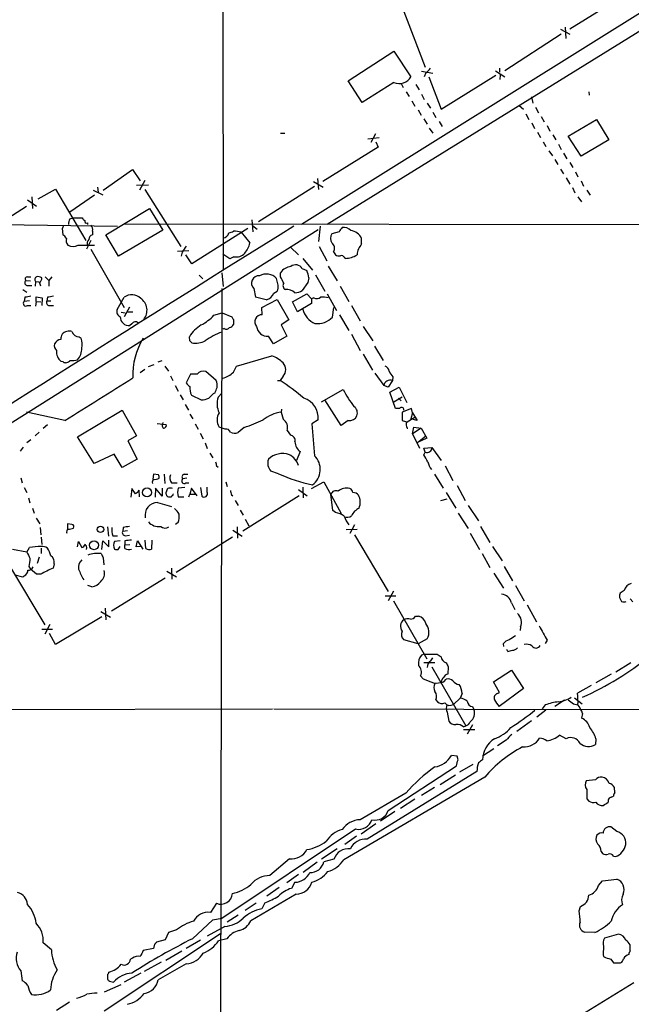
# Model space of a CAD drawing. Extents: x 1 to 1051, y 1 to 908.
# Drawn here: x 666 to 767, y 570 to 732 of the extents above; entities that cross this region are included whole.
import ezdxf

# ---------------------------------------------------------------- set-up
doc = ezdxf.new("R2010")
doc.units = 0
doc.header["$MEASUREMENT"] = 0
doc.layers.add('MAIN', color=5, linetype='CONTINUOUS')

msp = doc.modelspace()

# ---------------------------------------------------------------- linework, layer by layer
at = {"layer": 'MAIN'}
for p, q in [((699.6007, 858.1813), (699.77, 690.7107)), ((859.7053, 786.7227), (716.9573, 698.3307)), ((840.3167, 778.0867), (712.724, 698.3307)), ((766.4027, 736.4307), (757.0047, 730.5887)), ((729.1493, 734.6527), (733.1287, 724.3233)), ((755.4807, 730.5887), (757.0047, 729.742)), ((756.2427, 730.9273), (756.3273, 729.0647)), ((755.5653, 729.742), (746.252, 723.7307)), ((720.4287, 722.0373), (727.964, 726.948)), ((727.964, 726.948), (730.758, 722.7147)), ((732.536, 723.646), (734.3987, 723.3073)), ((744.728, 723.7307), (746.252, 722.7147)), ((745.4053, 724.154), (745.4053, 723.4767)), ((722.7147, 718.4813), (720.4287, 722.0373)), ((733.2133, 723.392), (732.9593, 722.7147)), ((733.7213, 722.7147), (735.7533, 717.3807)), ((735.7533, 717.3807), (744.8127, 722.9687)), ((745.49, 722.2913), (745.5747, 723.0533)), ((727.964, 721.7833), (722.7147, 718.4813)), ((729.1493, 721.614), (729.488, 720.9367)), ((731.6047, 721.4447), (732.1127, 720.598)), ((729.996, 720.2593), (730.504, 719.4973)), ((730.9273, 718.7353), (731.4353, 717.8887)), ((732.536, 719.836), (732.9593, 718.9893)), ((750.6547, 719.4127), (750.9087, 718.3967)), ((760.1373, 720.2593), (760.222, 719.6667)), ((731.9433, 717.296), (732.4513, 716.3647)), ((733.4673, 718.3967), (733.9753, 717.55)), ((748.6227, 717.9733), (749.3847, 717.3807)), ((751.332, 717.7193), (751.84, 716.788)), ((732.8747, 715.772), (733.4673, 714.9253)), ((734.3987, 716.8727), (734.9067, 716.026)), ((749.7233, 716.6187), (750.2313, 715.6873)), ((752.2633, 716.1953), (752.7713, 715.264)), ((756.7507, 712.8933), (761.4073, 715.6873)), ((761.4073, 715.6873), (763.4393, 712.3007)), ((733.806, 714.248), (734.3987, 713.4013)), ((735.4147, 715.3487), (735.9227, 714.502)), ((750.7393, 715.0947), (751.1627, 714.1633)), ((753.2793, 714.6713), (753.7027, 713.74)), ((709.2527, 713.4013), (709.93, 713.4013)), ((723.646, 712.47), (725.5087, 712.724)), ((724.916, 713.3167), (724.154, 711.8773)), ((751.6707, 713.5707), (752.1787, 712.724)), ((754.2107, 713.1473), (754.7187, 712.3007)), ((758.8673, 709.5913), (756.7507, 712.8933)), ((763.4393, 712.3007), (758.8673, 709.5913)), ((725.3393, 711.1153), (716.1953, 705.4427)), ((725.0007, 711.962), (725.3393, 711.1153)), ((752.602, 711.962), (753.0253, 711.2)), ((755.142, 711.6233), (755.5653, 710.692)), ((753.5333, 710.5227), (754.126, 709.676)), ((754.5493, 709.0833), (755.0573, 708.2367)), ((755.9887, 710.0993), (756.4967, 709.168)), ((679.958, 704.0033), (684.784, 707.39)), ((684.784, 707.39), (686.054, 705.5273)), ((755.4807, 707.4747), (755.9887, 706.7127)), ((757.0047, 708.5753), (757.5127, 707.7287)), ((715.3487, 705.9507), (715.518, 704.088)), ((756.412, 706.0353), (757.0047, 705.0193)), ((757.936, 707.0513), (758.3593, 706.2047)), ((669.2053, 702.564), (672.084, 704.1727)), ((672.084, 704.1727), (677.0793, 695.706)), ((679.0267, 704.5113), (679.1113, 703.6647)), ((687.4087, 704.85), (685.4613, 704.7653)), ((686.816, 705.612), (685.9693, 704.0033)), ((686.816, 704.088), (692.7427, 694.69)), ((714.8407, 704.596), (705.612, 698.754)), ((714.6713, 705.4427), (716.28, 704.5113)), ((757.428, 704.4267), (757.8513, 703.58)), ((758.8673, 705.5273), (759.2907, 704.6807)), ((668.1893, 702.9027), (668.274, 700.9553)), ((678.5187, 703.1567), (674.4547, 700.3627)), ((678.2647, 704.0033), (679.8733, 703.2413)), ((758.3593, 702.9027), (758.952, 702.056)), ((759.7987, 704.0033), (760.3913, 703.1567)), ((667.258, 701.294), (658.2833, 695.5367)), ((667.4273, 702.3947), (668.9513, 701.3787)), ((680.3813, 696.6373), (687.578, 700.9553)), ((687.578, 700.9553), (689.7793, 697.3993)), ((674.4547, 699.262), (674.9627, 699.4313)), ((674.9627, 699.4313), (676.4867, 699.4313)), ((663.0247, 698.3307), (682.3287, 698.0767)), ((673.1847, 697.6533), (673.2693, 696.6373)), ((677.3333, 698.5847), (677.3333, 698.3307)), ((683.4293, 698.4153), (859.79, 698.246)), ((703.834, 697.6533), (694.6053, 691.8113)), ((704.5113, 699.0927), (704.6807, 697.1453)), ((704.596, 698.1613), (705.358, 697.5687)), ((715.772, 698.0767), (715.518, 695.5367)), ((585.0467, 615.3573), (715.4333, 697.484)), ((678.18, 697.23), (678.18, 696.6373)), ((682.498, 693.0813), (680.3813, 696.6373)), ((689.7793, 697.3993), (682.498, 693.0813)), ((702.7333, 697.0607), (704.1727, 695.2827)), ((718.9047, 697.1453), (717.7193, 696.8067)), ((722.63, 695.1133), (722.63, 696.0447)), ((675.8093, 694.944), (678.5187, 694.944)), ((677.926, 695.706), (677.164, 694.2667)), ((710.8613, 694.6053), (712.216, 693.3353)), ((715.6027, 694.69), (716.8727, 692.3193)), ((677.926, 694.2667), (683.4293, 684.6147)), ((692.2347, 693.928), (694.0973, 694.0127)), ((692.9967, 693.7587), (692.8273, 693.0813)), ((694.6053, 691.8113), (693.5893, 693.3353)), ((700.8707, 692.658), (699.6853, 693.42)), ((701.548, 692.9967), (700.8707, 692.658)), ((712.8933, 692.7427), (714.502, 690.7953)), ((717.9733, 693.8433), (718.312, 693.3353)), ((719.7513, 692.912), (719.9207, 692.7427)), ((717.1267, 691.4727), (718.566, 689.0173)), ((667.4273, 689.6947), (668.02, 689.6947)), ((670.3907, 689.6947), (670.9833, 689.102)), ((671.4913, 689.6947), (670.9833, 689.102)), ((695.7907, 689.9487), (696.3833, 689.356)), ((699.516, 690.372), (699.77, 688.086)), ((708.8293, 688.34), (708.5753, 689.4407)), ((709.2527, 689.6947), (709.2527, 690.372)), ((712.8087, 691.0493), (713.5707, 690.7107)), ((713.9093, 689.5253), (713.74, 688.7633)), ((715.01, 690.0333), (716.534, 687.324)), ((667.1733, 689.102), (667.9353, 689.0173)), ((667.512, 688.2553), (668.1893, 688.2553)), ((668.782, 688.9327), (668.6973, 688.1707)), ((668.782, 688.9327), (669.3747, 688.848)), ((670.9833, 689.102), (670.9833, 688.1707)), ((713.74, 688.7633), (712.8087, 687.4087)), ((719.074, 688.1707), (720.5133, 685.6307)), ((666.6653, 687.578), (667.3427, 687.1547)), ((667.004, 686.308), (666.9193, 685.6307)), ((668.8667, 685.6307), (668.8667, 686.3927)), ((668.8667, 686.3927), (669.8827, 686.2233)), ((669.8827, 686.2233), (669.798, 684.9533)), ((670.7293, 686.308), (670.6447, 685.7153)), ((682.244, 684.276), (683.4293, 686.308)), ((699.516, 687.7473), (699.262, 519.43)), ((704.85, 687.7473), (705.104, 686.308)), ((708.152, 686.9853), (708.66, 687.324)), ((711.2, 685.546), (713.5707, 686.9007)), ((713.5707, 686.9007), (714.3327, 686.054)), ((714.756, 686.2233), (714.3327, 686.054)), ((716.9573, 686.9007), (718.4813, 684.1067)), ((667.766, 685.7153), (666.9193, 685.6307)), ((667.4273, 684.9533), (668.02, 684.9533)), ((668.8667, 685.6307), (668.782, 684.8687)), ((668.8667, 685.6307), (669.6287, 685.546)), ((670.6447, 685.7153), (671.322, 685.7153)), ((671.068, 684.9533), (671.7453, 684.9533)), ((684.276, 684.6993), (683.4293, 683.0907)), ((706.12, 684.6147), (708.66, 685.9693)), ((706.2047, 683.4293), (706.12, 684.6147)), ((708.66, 685.9693), (710.6073, 682.5827)), ((712.0467, 683.9373), (711.2, 685.546)), ((714.3327, 685.292), (712.0467, 683.9373)), ((714.3327, 686.054), (714.3327, 685.292)), ((717.804, 683.006), (718.058, 684.6147)), ((720.9367, 684.9533), (722.376, 682.4133)), ((682.9213, 683.8527), (683.5987, 683.768)), ((684.022, 683.9373), (684.8687, 683.9373)), ((698.246, 683.3447), (699.6007, 683.768)), ((699.6007, 683.768), (701.2093, 683.0907)), ((718.9893, 683.4293), (720.5133, 680.8047)), ((684.6993, 681.9053), (684.3607, 681.6513)), ((701.4633, 682.6673), (701.4633, 681.8207)), ((710.6073, 682.5827), (709.3373, 681.736)), ((709.3373, 681.736), (710.2687, 679.8733)), ((722.884, 681.482), (724.4927, 679.1113)), ((675.9787, 679.7887), (676.3173, 679.5347)), ((694.2667, 679.1113), (694.182, 679.7887)), ((699.9393, 681.1433), (699.6853, 681.0587)), ((708.0673, 678.6033), (707.2207, 679.8733)), ((710.2687, 679.8733), (708.0673, 678.6033)), ((720.9367, 680.212), (722.376, 677.5027)), ((724.7467, 678.2647), (726.186, 675.894)), ((701.9713, 674.9627), (707.8133, 676.656)), ((722.884, 676.91), (724.408, 674.2853)), ((673.354, 675.64), (673.0153, 675.7247)), ((687.4087, 674.878), (688.34, 675.2167)), ((689.0173, 675.64), (689.6947, 675.894)), ((690.118, 674.9627), (690.7107, 674.116)), ((701.4633, 673.9467), (701.9713, 674.9627)), ((686.816, 674.37), (686.054, 673.862)), ((691.0493, 673.354), (691.4727, 672.592)), ((694.3513, 673.608), (693.674, 672.1687)), ((695.452, 673.608), (694.3513, 673.608)), ((698.5847, 672.592), (696.8913, 674.0313)), ((709.676, 673.2693), (709.168, 672.592)), ((724.8313, 673.7773), (726.2707, 671.7453)), ((727.7947, 673.1847), (727.71, 672.592)), ((691.8113, 671.7453), (692.3193, 670.814)), ((708.7447, 672.592), (709.168, 672.592)), ((727.0327, 671.4913), (726.2707, 671.7453)), ((727.71, 672.592), (727.0327, 671.4913)), ((692.658, 670.2213), (693.166, 669.3747)), ((694.5207, 670.1367), (696.1293, 669.3747)), ((698.9233, 669.798), (699.516, 670.4753)), ((716.026, 669.036), (719.582, 671.068)), ((727.2867, 670.6447), (728.8107, 671.4913)), ((728.218, 667.9353), (727.2867, 670.6447)), ((728.8107, 671.4913), (730.0807, 668.9513)), ((693.5047, 668.6127), (694.0127, 667.6813)), ((719.2433, 665.1413), (716.534, 669.3747)), ((727.964, 669.036), (729.3187, 669.8827)), ((728.726, 669.6287), (729.1493, 669.2053)), ((673.608, 665.988), (667.258, 667.3427)), ((675.7247, 663.2787), (683.0907, 667.6813)), ((683.0907, 667.6813), (685.4613, 663.448)), ((694.2667, 667.004), (694.7747, 666.242)), ((709.422, 667.8507), (709.3373, 667.3427)), ((709.3373, 667.3427), (709.676, 666.1573)), ((728.8953, 667.9353), (728.218, 667.9353)), ((730.8427, 667.9353), (729.3187, 667.3427)), ((729.3187, 667.3427), (729.3187, 665.988)), ((731.012, 667.258), (730.758, 666.242)), ((731.012, 667.258), (730.8427, 667.9353)), ((731.012, 667.258), (731.774, 665.988)), ((670.7293, 665.226), (670.052, 664.6333)), ((688.848, 665.48), (690.372, 665.3107)), ((689.7793, 665.3953), (689.864, 665.6493)), ((695.1133, 665.3953), (695.6213, 664.5487)), ((715.4333, 666.0727), (714.4173, 665.3953)), ((720.4287, 665.988), (719.2433, 665.1413)), ((730.1653, 665.734), (731.4353, 666.496)), ((731.774, 665.988), (730.758, 666.242)), ((669.3747, 664.0407), (668.6973, 663.448)), ((685.4613, 663.448), (684.022, 662.6013)), ((695.96, 663.8713), (696.468, 662.94)), ((699.6007, 664.718), (699.0927, 664.8873)), ((700.1087, 664.5487), (699.6007, 664.718)), ((703.2413, 664.8027), (702.2253, 663.956)), ((710.3533, 664.2947), (710.8613, 663.5327)), ((730.1653, 664.718), (730.25, 664.718)), ((731.012, 663.7867), (731.266, 664.8873)), ((732.4513, 664.718), (731.012, 663.7867)), ((731.012, 663.7867), (732.1973, 661.416)), ((731.266, 664.8873), (732.4513, 664.718)), ((731.8587, 662.3473), (733.2133, 663.448)), ((732.4513, 664.718), (733.3827, 663.0247)), ((668.02, 662.7707), (667.3427, 662.2627)), ((678.434, 658.876), (675.7247, 663.2787)), ((684.022, 662.6013), (685.546, 659.5533)), ((696.8067, 662.2627), (697.1453, 661.3313)), ((733.3827, 663.0247), (731.8587, 662.3473)), ((666.75, 661.5853), (666.242, 660.908)), ((681.736, 660.4), (678.434, 658.876)), ((683.0907, 658.1987), (681.736, 660.4)), ((697.5687, 660.5693), (698.0767, 659.8073)), ((712.47, 660.8233), (711.8773, 659.384)), ((732.8747, 661.416), (734.2293, 661.5007)), ((733.1287, 660.7387), (732.8747, 661.416)), ((732.8747, 660.3153), (733.1287, 660.7387)), ((734.2293, 661.5007), (735.7533, 659.384)), ((685.546, 659.5533), (683.0907, 658.1987)), ((688.2553, 657.098), (688.1707, 656.2513)), ((689.102, 657.0133), (688.2553, 657.098)), ((690.0333, 657.098), (690.118, 655.574)), ((693.3353, 657.098), (693.928, 657.098)), ((698.6693, 658.4527), (698.9233, 658.2833)), ((708.914, 657.1827), (707.644, 657.606)), ((734.6527, 657.098), (736.092, 654.812)), ((736.4307, 658.4527), (737.7007, 656.082)), ((666.3267, 656.5053), (666.5807, 655.6587)), ((691.2187, 655.6587), (692.15, 655.6587)), ((693.7587, 656.4207), (693.0813, 656.336)), ((693.5893, 655.6587), (694.0973, 655.6587)), ((700.1933, 655.828), (700.4473, 655.066)), ((714.3327, 654.7273), (716.3647, 655.828)), ((716.3647, 655.828), (719.2433, 650.5787)), ((666.9193, 654.8967), (667.3427, 654.05)), ((684.6993, 654.7273), (684.53, 653.288)), ((685.292, 653.8807), (684.6993, 654.7273)), ((685.9693, 653.3727), (685.8847, 654.4733)), ((688.594, 654.812), (688.5093, 653.288)), ((689.6947, 653.4573), (688.594, 654.812)), ((689.6947, 654.812), (689.6947, 653.4573)), ((690.372, 653.796), (690.372, 654.1347)), ((693.42, 654.8967), (692.3193, 654.812)), ((694.0973, 653.3727), (694.2667, 653.796)), ((694.5207, 654.812), (694.2667, 653.796)), ((694.2667, 653.796), (695.1133, 653.796)), ((695.452, 653.542), (694.5207, 654.812)), ((696.0447, 654.8967), (696.214, 653.4573)), ((697.1453, 654.1347), (697.1453, 654.9813)), ((701.1247, 653.7113), (701.3787, 653.542)), ((712.216, 654.558), (713.6553, 653.542)), ((712.8933, 654.9813), (712.978, 653.2033)), ((717.8887, 651.0867), (717.55, 653.796)), ((736.6, 654.05), (738.2087, 651.51)), ((738.378, 655.2353), (739.7327, 652.78)), ((667.5967, 653.2033), (667.8507, 652.3567)), ((688.9327, 652.4413), (691.2187, 651.764)), ((692.3193, 653.3727), (693.2507, 653.3727)), ((701.7173, 652.78), (702.2253, 651.9333)), ((712.3007, 653.542), (702.9873, 647.7)), ((736.6847, 652.9493), (735.6687, 652.6953)), ((668.274, 651.51), (668.528, 650.6633)), ((702.564, 651.1713), (703.072, 650.3247)), ((718.312, 650.748), (717.8887, 651.0867)), ((738.5473, 650.6633), (740.2407, 648.1233)), ((740.2407, 651.9333), (741.934, 649.3933)), ((668.8667, 649.8167), (669.4593, 648.8853)), ((674.7933, 648.8007), (674.0313, 648.8853)), ((674.0313, 648.8853), (674.0313, 648.0387)), ((692.3193, 649.1393), (691.896, 648.8007)), ((703.4107, 649.6473), (704.0033, 648.5467)), ((669.544, 648.2927), (669.6287, 647.1073)), ((680.6353, 648.3773), (680.8047, 646.8533)), ((683.26, 648.2927), (683.1753, 647.7)), ((683.1753, 647.7), (683.9373, 647.7847)), ((701.3787, 647.8693), (702.9027, 646.8533)), ((702.056, 648.3773), (702.1407, 646.5147)), ((720.09, 647.954), (721.868, 648.0387)), ((721.4447, 648.716), (720.6827, 647.2767)), ((740.5793, 647.3613), (742.1033, 644.652)), ((742.2727, 648.462), (743.7967, 645.8373)), ((669.7133, 646.684), (669.798, 645.4987)), ((675.7247, 645.0753), (675.894, 646.0067)), ((675.894, 646.0067), (676.402, 644.9907)), ((679.704, 644.652), (679.8733, 646.0913)), ((679.8733, 646.0913), (680.8893, 645.0753)), ((680.8893, 645.0753), (680.8893, 646.176)), ((681.5667, 646.938), (682.3287, 646.938)), ((682.752, 646.0913), (681.8207, 646.0067)), ((683.514, 646.0913), (683.514, 645.414)), ((683.5987, 646.938), (684.276, 647.0227)), ((685.3767, 645.0753), (685.6307, 646.0913)), ((685.6307, 646.0913), (686.4773, 644.7367)), ((686.9853, 644.8213), (686.9007, 646.176)), ((688.0013, 646.176), (687.9167, 644.7367)), ((691.9807, 640.9267), (701.294, 646.7687)), ((721.4447, 647.1073), (727.0327, 637.7093)), ((667.3427, 644.2287), (664.972, 644.652)), ((667.3427, 644.2287), (667.766, 644.9907)), ((669.7133, 644.906), (669.7133, 643.9747)), ((682.4133, 644.652), (682.752, 645.16)), ((683.514, 645.414), (684.3607, 645.4987)), ((683.514, 644.8213), (683.514, 645.414)), ((686.1387, 645.16), (685.3767, 645.0753)), ((742.5267, 643.9747), (743.7967, 641.6887)), ((744.22, 645.16), (745.8287, 642.7893)), ((669.3747, 643.382), (669.036, 642.366)), ((671.83, 642.2813), (671.6607, 641.604)), ((679.958, 643.2973), (680.0427, 642.112)), ((664.6333, 641.6887), (670.306, 632.206)), ((667.6813, 641.858), (667.9353, 641.4347)), ((668.9513, 640.588), (667.9353, 641.4347)), ((690.4567, 641.096), (692.0653, 640.1647)), ((691.2187, 641.604), (691.3033, 639.7413)), ((744.474, 640.7573), (746.0827, 638.302)), ((746.1673, 641.858), (747.522, 639.4873)), ((666.6653, 640.08), (665.3953, 640.4187)), ((666.9193, 640.334), (666.6653, 640.08)), ((669.6287, 640.588), (668.9513, 640.588)), ((690.2027, 639.9107), (681.3127, 634.492)), ((678.0953, 638.4713), (677.418, 638.7253)), ((727.8793, 637.794), (727.0327, 636.1853)), ((748.03, 638.7253), (749.4693, 636.1853)), ((765.9793, 637.8787), (765.302, 637.4553)), ((726.5247, 637.032), (728.3027, 637.032)), ((727.8793, 636.1853), (733.3827, 626.618)), ((747.3527, 635.8467), (747.9453, 634.746)), ((766.9953, 636.524), (767.4187, 636.016)), ((679.5347, 634.4073), (681.1433, 633.476)), ((680.2967, 635), (680.3813, 633.0527)), ((749.9773, 635.508), (751.5013, 632.714)), ((679.704, 633.5607), (672.084, 628.9887)), ((731.52, 633.6453), (732.028, 633.6453)), ((669.798, 631.5287), (671.576, 631.5287)), ((671.1527, 632.2907), (670.306, 630.682)), ((748.8767, 631.8673), (748.792, 631.2747)), ((672.084, 628.9887), (671.068, 630.7667)), ((731.9433, 629.0733), (729.5727, 629.7507)), ((733.4673, 629.92), (731.9433, 629.0733)), ((753.2793, 629.666), (752.9407, 629.158)), ((745.998, 629.0733), (746.0827, 628.65)), ((746.76, 627.8033), (746.5907, 628.142)), ((732.9593, 627.38), (732.536, 627.2107)), ((732.8747, 626.0253), (734.7373, 626.0253)), ((734.06, 626.2793), (734.3987, 626.7873)), ((735.076, 627.38), (735.7533, 626.9567)), ((734.2293, 625.2633), (739.8173, 615.5267)), ((736.9387, 625.2633), (736.854, 624.078)), ((744.3893, 622.808), (747.3527, 624.7553)), ((747.3527, 624.7553), (749.3847, 621.7073)), ((767.08, 625.9407), (764.6247, 624.4167)), ((732.3667, 623.824), (732.79, 623.316)), ((736.1767, 622.808), (736.6, 623.2313)), ((745.4053, 621.03), (744.3893, 622.808)), ((763.8627, 624.078), (761.3227, 622.6387)), ((749.3847, 621.7073), (745.3207, 618.744)), ((760.5607, 622.2153), (758.2747, 620.9453)), ((734.9067, 619.8447), (735.1607, 619.506)), ((737.7853, 619.0827), (738.886, 620.0987)), ((739.2247, 620.8607), (738.886, 620.0987)), ((745.0667, 620.8607), (745.4053, 621.03)), ((756.158, 619.76), (754.5493, 618.744)), ((757.7667, 620.1833), (759.0367, 619.1673)), ((618.744, 618.1513), (707.898, 618.3207)), ((708.152, 618.3207), (859.6207, 618.1513)), ((740.918, 618.744), (741.172, 618.236)), ((753.0253, 618.1513), (751.586, 616.966)), ((752.9407, 618.998), (752.4327, 618.3207)), ((757.5973, 619.1673), (758.3593, 618.998)), ((736.7693, 617.8127), (737.0233, 616.2887)), ((750.6547, 616.3733), (748.284, 614.5953)), ((759.1213, 617.5587), (758.952, 616.7967)), ((739.4787, 615.3573), (739.8173, 615.5267)), ((739.4787, 614.934), (741.3413, 614.934)), ((740.918, 615.696), (740.0713, 614.172)), ((746.506, 613.156), (745.0667, 612.2247)), ((756.412, 613.41), (755.3113, 614.0027)), ((761.3227, 613.41), (761.238, 612.4787)), ((744.474, 611.7167), (742.6113, 610.5313)), ((738.378, 610.5313), (737.4467, 610.616)), ((738.5473, 609.9387), (738.378, 610.5313)), ((727.0327, 601.5567), (738.2933, 608.9227)), ((741.0027, 609.1767), (738.8013, 607.9067)), ((742.95, 607.06), (719.6667, 593.4287)), ((741.68, 607.9913), (723.5613, 596.8153)), ((738.124, 607.3987), (735.584, 605.79)), ((761.238, 606.6367), (759.714, 606.4673)), ((734.6527, 605.3667), (732.536, 604.012)), ((764.4553, 604.52), (764.3707, 605.3667)), ((729.9113, 604.4353), (722.376, 600.0327)), ((731.4353, 603.4193), (729.0647, 601.8953)), ((759.7987, 603.504), (760.1373, 603.0807)), ((763.8627, 603.758), (764.2013, 603.9273)), ((728.1333, 601.3873), (725.7627, 599.7787)), ((699.516, 583.7767), (721.614, 598.5087)), ((725.0007, 599.3553), (722.5453, 597.662)), ((764.794, 598.0853), (763.778, 598.8473)), ((721.7833, 597.3233), (719.836, 595.9687)), ((718.566, 595.2067), (716.026, 593.5133)), ((710.692, 593.598), (707.4747, 590.804)), ((718.058, 593.5133), (716.3647, 593.09)), ((762.1693, 594.7833), (762.4233, 594.4447)), ((764.2013, 594.0213), (764.54, 593.9367)), ((715.264, 593.0053), (712.978, 591.312)), ((712.216, 590.9733), (710.2687, 589.6187)), ((708.9987, 588.8567), (706.9667, 587.4173)), ((711.6233, 589.7033), (711.0307, 588.6873)), ((761.746, 589.1953), (762.4233, 589.9573)), ((762.4233, 589.9573), (764.794, 590.2113)), ((711.7927, 587.756), (704.342, 583.3533)), ((698.6693, 586.232), (697.6533, 584.708)), ((705.1887, 586.232), (703.4107, 585.0467)), ((706.628, 586.3167), (706.12, 585.3007)), ((758.5287, 584.962), (758.7827, 585.724)), ((698.0767, 583.5227), (699.516, 583.7767)), ((702.2253, 584.2847), (700.4473, 583.0993)), ((694.69, 580.39), (698.0767, 583.5227)), ((700.024, 582.422), (697.1453, 580.8133)), ((680.1273, 568.452), (699.3467, 581.2367)), ((690.7107, 581.406), (690.2027, 580.2207)), ((692.0653, 581.8293), (690.7107, 581.406)), ((761.1533, 581.406), (759.46, 581.4907)), ((765.048, 581.152), (762.762, 580.4747)), ((671.4067, 578.5273), (670.052, 579.7127)), ((688.4247, 579.4587), (688.2553, 578.7813)), ((690.2027, 580.2207), (688.7633, 579.7973)), ((696.0447, 580.136), (693.674, 578.7813)), ((700.3627, 580.39), (699.008, 580.0513)), ((762.5927, 579.12), (762.5927, 578.612)), ((766.9953, 578.358), (766.9953, 579.374)), ((688.2553, 578.7813), (686.562, 578.4427)), ((690.2873, 576.834), (692.912, 578.358)), ((684.784, 577.1727), (684.4453, 577.0033)), ((689.5253, 576.4953), (686.7313, 574.9713)), ((693.674, 576.2413), (689.0173, 573.6167)), ((763.778, 577.0033), (764.2013, 576.4107)), ((764.2013, 576.4107), (765.3867, 576.4107)), ((666.3267, 575.056), (666.5807, 573.4473)), ((680.6353, 574.4633), (680.6353, 573.7013)), ((686.1387, 574.7173), (683.4293, 573.1933)), ((682.8367, 572.77), (680.1273, 571.5847)), ((680.974, 573.3627), (681.6513, 573.1933)), ((767.588, 573.1087), (758.2747, 567.3513)), ((674.37, 569.8913), (672.2533, 568.5367))]:
    msp.add_line(p, q, dxfattribs=at)
for centre, radius in [((687.1932, 654.0851), 0.7465), ((679.5135, 647.991), 0.5366), ((678.434, 645.3709), 0.7405)]:
    msp.add_circle(centre, radius, dxfattribs=at)
for centre, radius, start, end in [((731.9016, 725.4657), 2.4537, 302.315026, 327.684974), ((728.8408, 723.8094), 2.2077, 246.599327, 330.274111), ((676.4535, 698.2166), 2.2557, 152.389812, 177.100556), ((677.2061, 699.7274), 0.778, 202.371723, 247.628278), ((4181.9846, -4873.9673), 6564.4693, 121.91658847, 122.67454665), ((672.4812, 698.3056), 0.9594, 317.162672, 356.438195), ((677.2345, 698.9092), 0.3392, 163.066164, 286.933836), ((677.0709, 697.4925), 1.1397, 346.684351, 41.38597), ((888.5086, 570.4841), 211.6803, 143.018223, 143.247406), ((719.6892, 696.3131), 1.5347, 40.740594, 100.37931), ((672.5496, 695.3248), 1.4969, 28.746399, 61.262153), ((675.0899, 695.7484), 1.2631, 166.433519, 219.555259), ((678.328, 695.9107), 0.7415, 101.51299, 182.736234), ((699.7156, 697.1247), 0.9969, 273.128182, 351.421204), ((700.6164, 698.5006), 1.527, 273.187323, 303.684864), ((701.4636, 692.3844), 4.8456, 74.809386, 90.003547), ((718.7353, 696.0447), 1.27, 143.130102, 216.869898), ((720.6207, 695.1113), 2.2155, 24.916748, 84.007373), ((674.9627, 696.2281), 1.5381, 236.600247, 303.396643), ((678.307, 695.1556), 1.0178, 135, 196.925172), ((947.3467, 524.9341), 305.2797, 146.196642, 146.425815), ((700.2777, 696.1718), 3.9952, 319.728945, 347.141576), ((717.1716, 694.4439), 1.0018, 323.160989, 56.857206), ((724.738, 693.1576), 2.8755, 137.146336, 176.456976), ((701.9008, 694.9017), 1.9374, 259.507877, 317.359479), ((718.9046, 694.0971), 0.9651, 232.120851, 285.264491), ((719.328, 692.7426), 0.456, 21.810744, 111.79441), ((719.9723, 696.0688), 3.3265, 269.111204, 304.741559), ((711.1151, 689.187), 2.2074, 94.393331, 147.532391), ((711.7396, 690.461), 1.2203, 28.82293, 130.566664), ((667.3812, 689.3637), 0.3342, 82.071139, 231.53563), ((669.1389, 689.2532), 0.4797, 113.02137, 221.924177), ((669.2052, 688.763), 0.9657, 52.1297, 105.24367), ((669.1381, 689.3933), 0.673, 290.583947, 11.311602), ((705.6378, 688.6639), 1.2086, 83.181325, 229.321578), ((706.893, 687.7695), 2.3713, 44.810353, 117.958069), ((455.4867, 562.1767), 284.0036, 26.450469, 26.679634), ((710.9699, 689.3267), 2.9461, 3.865304, 28.019406), ((667.4536, 688.723), 0.4714, 126.485808, 277.117477), ((668.6717, 688.1113), 0.9588, 3.551733, 42.844497), ((707.4749, 688.0436), 1.3865, 328.733619, 12.344134), ((710.4231, 688.2519), 0.788, 147.205358, 238.783105), ((709.8363, 432.3969), 257.4985, 99.345902, 99.575088), ((713.5616, 432.3969), 257.4985, 99.345902, 99.575088), ((684.688, 684.687), 2.0523, 45.019741, 127.829196), ((702.9273, 673.2193), 13.2685, 72.659319, 80.55791), ((706.2856, 687.856), 2.0595, 286.832743, 334.990333), ((710.2729, 685.5949), 1.9999, 47.52704, 97.418191), ((711.5874, 689.4392), 2.3695, 270.868125, 301.025961), ((715.2297, 687.2615), 1.1412, 245.474186, 303.328014), ((716.153, 681.1874), 5.1292, 79.056798, 93.311688), ((667.1734, 685.292), 0.4234, 126.878017, 306.856362), ((671.0849, 685.4613), 0.5082, 150.014605, 268.094603), ((684.8111, 684.1715), 2.3733, 320.666767, 55.985853), ((683.0906, 683.9373), 0.9118, 158.19509, 248.200924), ((684.2107, 683.1023), 1.4587, 180.455623, 275.9021), ((692.4036, 688.8351), 8.0174, 297.691073, 316.779051), ((701.7601, 683.1333), 0.5524, 184.422569, 237.506537), ((706.1431, 682.2624), 1.1686, 86.978193, 221.899018), ((716.3561, 685.2726), 3.5809, 194.753417, 246.448865), ((715.3076, 685.4931), 3.5239, 263.771849, 315.106923), ((685.2654, 681.6418), 0.6243, 43.896797, 155.039648), ((698.8259, 677.0921), 5.3701, 120.142695, 149.857305), ((700.2818, 681.6323), 0.597, 234.992255, 327.630393), ((700.7075, 682.1228), 0.8139, 275.534773, 338.212969), ((707.1068, 681.7184), 1.8486, 187.346827, 273.532447), ((674.4324, 679.3763), 1.5017, 146.186124, 180.419686), ((674.2853, 679.2976), 1.4309, 69.205411, 140.279535), ((675.968, 681.027), 1.2383, 198.440802, 270.495074), ((703.0678, 670.5959), 10.5695, 109.636029, 126.32585), ((672.9095, 678.307), 1.038, 163.4139, 230.790208), ((673.2357, 677.9004), 1.4964, 101.76126, 151.982696), ((673.9194, 678.6019), 2.5729, 344.770076, 21.256386), ((696.1313, 673.5696), 11.2763, 148.062318, 182.817595), ((609.786, 594.292), 119.7134, 44.885409, 45.114591), ((695.1558, 682.5193), 3.7868, 261.641158, 295.84643), ((674.116, 677.2487), 1.8799, 172.234971, 234.161524), ((673.723, 677.7664), 2.6837, 318.23225, 3.409336), ((705.9794, 671.7178), 5.2677, 45.433008, 69.626507), ((673.7808, 676.3024), 0.788, 237.205358, 328.783105), ((674.751, 681.0146), 5.1292, 266.688312, 280.943202), ((708.4566, 674.37), 1.6427, 317.92879, 42.071211), ((725.9457, 673.8053), 1.2941, 13.891284, 63.423069), ((696.4481, 672.8796), 1.234, 68.952155, 143.823792), ((698.5584, 676.9666), 4.1903, 285.600744, 313.888032), ((729.6697, 675.0322), 2.6323, 200.368798, 224.576735), ((151.0495, 1515.8829), 997.6917, 301.5853099, 302.3475917), ((694.9861, 672.8881), 1.4964, 208.735138, 241.264862), ((696.7907, 671.2794), 2.5414, 173.297802, 206.720321), ((696.5937, 671.7029), 2.1805, 352.192822, 24.063605), ((690.6897, 644.2646), 33.8214, 48.585338, 56.883112), ((727.3816, 671.5035), 1.1369, 73.211459, 167.720453), ((700.9057, 666.8233), 4.4906, 123.682282, 141.337402), ((486.8795, 755.6704), 228.0157, 338.082851, 338.312001), ((740.2346, 682.2478), 23.4844, 208.427858, 216.514377), ((695.9463, 673.5917), 4.221, 272.484836, 290.135029), ((701.9897, 668.7269), 3.2481, 160.745584, 206.886912), ((712.171, 666.466), 3.286, 353.125649, 74.254592), ((700.9975, 666.0726), 2.2435, 148.105064, 211.892767), ((710.2352, 661.1554), 6.2521, 98.257112, 128.139984), ((720.6716, 667.2217), 1.2575, 258.861649, 56.807847), ((729.2209, 667.7733), 0.3636, 345.344656, 153.54768), ((690.0899, 665.1131), 0.4196, 137.742842, 250.334234), ((689.9299, 665.1789), 0.4613, 272.335786, 16.600508), ((681.8769, 722.0009), 61.0579, 290.481427, 293.65389), ((708.6842, 664.7422), 1.7281, 344.991481, 54.97457), ((926.0006, 679.8195), 212.0744, 183.899972, 185.322809), ((730.6288, 668.6482), 2.9653, 243.780595, 259.348297), ((731.0755, 665.3053), 1.0832, 156.686814, 212.831839), ((700.2487, 663.8227), 0.7395, 17.146024, 100.914795), ((701.6897, 665.4886), 1.6235, 243.105086, 289.263065), ((710.7421, 662.6361), 0.9045, 346.95933, 82.427124), ((713.6864, 662.4907), 2.0639, 181.629759, 233.888538), ((709.5728, 657.1262), 3.3798, 70.661712, 134.100931), ((709.0707, 657.3835), 3.3502, 20.144706, 61.057188), ((436.8803, 490.393), 341.3009, 29.62978, 29.858956), ((733.4251, 661.4864), 0.8043, 248.375849, 1.018706), ((867.8801, 701.109), 174.5046, 193.919653, 194.148876), ((709.0616, 658.9338), 1.9423, 161.400875, 223.126565), ((712.629, 657.8763), 3.1691, 306.230219, 45.741503), ((737.7729, 660.3265), 4.3872, 195.826461, 214.208402), ((688.2549, 656.5899), 0.947, 349.708141, 26.556934), ((692.329, 656.4854), 1.3843, 157.582944, 216.670394), ((693.4059, 656.6511), 0.4524, 98.977235, 224.14918), ((720.1722, 681.6435), 26.9273, 245.285523, 257.84397), ((688.6785, 655.7857), 0.6292, 132.268789, 199.661787), ((688.467, 657.7327), 1.4965, 261.86719, 298.747051), ((693.3353, 655.9974), 0.4233, 126.875312, 306.867191), ((684.5723, 655.1932), 1.4969, 298.737847, 331.253601), ((690.7954, 653.7622), 0.4247, 175.43576, 293.492649), ((691.329, 654.0753), 0.9588, 137.155503, 176.448267), ((691.007, 653.9232), 0.8898, 64.647392, 115.352608), ((691.3034, 653.7537), 0.2116, 269.972935, 36.875312), ((695.0725, 654.0923), 2.8457, 165.350411, 194.647641), ((696.5873, 653.923), 0.5968, 231.284721, 20.776279), ((870.3899, 696.4), 174.5653, 193.92564, 194.154823), ((718.3911, 653.4702), 0.902, 67.568733, 158.826128), ((720.1396, 652.5345), 2.259, 76.089244, 128.436009), ((720.3802, 653.9712), 0.8144, 5.553068, 68.194671), ((721.2775, 653.0049), 1.0487, 36.363981, 94.747761), ((688.9671, 650.331), 2.1106, 90.933896, 191.747028), ((691.0917, 653.542), 0.2116, 233.124688, 0), ((719.8592, 652.4761), 2.5385, 337.630669, 26.952656), ((689.7798, 649.0549), 3.0674, 27.979423, 50.602432), ((689.6952, 650.1554), 2.8139, 338.832676, 6.911105), ((717.7534, 647.3475), 3.4461, 54.566113, 80.671339), ((723.6453, 648.8014), 3.0669, 117.973803, 152.026197), ((674.7227, 648.4197), 0.3875, 326.88812, 79.502061), ((689.1636, 650.8134), 2.3677, 222.166904, 276.721005), ((720.205, 651.1288), 1.1512, 246.790954, 309.462742), ((725.2262, 652.1325), 5.821, 199.856629, 215.939303), ((674.5394, 647.573), 0.6294, 132.276138, 199.655661), ((674.3277, 649.5205), 1.4968, 261.869356, 298.73449), ((683.8519, 647.9117), 2.484, 171.177027, 203.078351), ((683.6157, 647.4461), 0.5083, 150.035633, 268.083714), ((726.0923, 394.3816), 257.4985, 99.345902, 99.575088), ((690.1794, 649.402), 1.1955, 231.837928, 301.008139), ((682.8789, 645.3717), 1.2341, 149.033059, 210.966941), ((684.3605, 642.2852), 3.8991, 86.261973, 102.538849), ((921.5965, 770.7206), 283.981, 206.45046, 206.679643), ((670.2128, 628.1316), 17.0357, 91.680195, 98.257811), ((669.8614, 643.5936), 1.5734, 56.523036, 95.401146), ((667.1011, 642.4395), 4.3872, 15.826461, 34.208402), ((676.3175, 645.5832), 0.5985, 278.116564, 351.883436), ((676.6137, 644.9484), 0.625, 331.692415, 61.700486), ((679.0016, 639.6623), 4.3564, 81.848508, 111.31588), ((849.1285, 728.3059), 189.3281, 206.450446, 206.679643), ((682.2439, 645.5819), 0.9452, 243.402419, 280.324365), ((684.149, 645.8798), 1.2343, 239.040224, 292.166027), ((687.5207, 645.5461), 0.9011, 233.547217, 296.070252), ((1006.4161, 600.1885), 341.2882, 172.757787, 172.986987), ((670.5755, 642.5835), 1.2904, 346.45591, 54.653307), ((677.4501, 641.7627), 1.5903, 131.229309, 191.90276), ((666.5605, 641.2166), 0.9527, 292.123029, 2.929976), ((667.652, 641.9915), 0.7396, 259.088138, 342.841456), ((924.6345, 133.1164), 567.9396, 116.450455, 116.679647), ((683.5329, 643.9818), 8.0524, 198.440349, 212.487946), ((678.4342, 640.7573), 1.7452, 309.090993, 14.040225), ((677.7283, 640.6164), 2.1763, 279.708599, 326.103287), ((767.5245, 637.5187), 1.5866, 103.106944, 166.885203), ((766.5447, 636.9872), 1.3279, 159.359621, 221.880417), ((745.5589, 635.4604), 1.835, 12.153204, 84.21049), ((765.937, 636.8198), 0.8138, 242.084062, 297.915938), ((730.4184, 631.9887), 1.3591, 128.47876, 215.990491), ((730.2076, 631.9943), 1.2342, 67.832221, 120.958184), ((730.5885, 634.2383), 1.1043, 274.404277, 327.518859), ((731.6683, 632.1003), 1.5863, 13.105883, 76.894117), ((747.1231, 632.6219), 1.9091, 336.717076, 49.273705), ((730.456, 630.6486), 1.2595, 154.543695, 225.469627), ((731.4922, 631.0052), 2.2536, 331.213822, 40.206947), ((1345.2738, 969.4994), 682.6011, 209.6287188, 209.8579029), ((747.3531, 628.1415), 1.6445, 101.899604, 145.486632), ((916.8392, 376.1011), 305.2519, 123.574175, 123.803368), ((746.2076, 630.7306), 2.979, 280.68641, 296.182282), ((747.6187, 629.0431), 0.9906, 264.397613, 319.212375), ((749.8079, 627.3797), 1.6442, 55.496143, 101.883992), ((751.3924, 629.1652), 0.7822, 213.391433, 333.755967), ((733.9264, 625.8707), 1.931, 136.057493, 190.545289), ((734.0177, 1156.5295), 529.1506, 269.885398, 270.114592), ((734.6806, 625.2352), 1.2146, 120.726721, 182.666179), ((736.9503, 627.0934), 1.2048, 186.515077, 253.096225), ((738.0392, 667.2582), 51.5027, 294.163335, 308.659791), ((731.0641, 624.444), 1.4426, 334.5469, 48.073897), ((906.1092, 710.2719), 189.3281, 206.450446, 206.679643), ((902.9563, 1046.289), 455.9197, 248.08458, 248.31377), ((734.9914, 626.1097), 3.508, 261.671945, 289.74798), ((737.2351, 622.5115), 1.4969, 134.997293, 171.865567), ((736.9325, 623.2679), 0.8139, 95.534773, 158.212969), ((736.9388, 622.1874), 1.0975, 46.033708, 107.980951), ((738.8607, 623.7988), 1.4214, 215.305731, 264.185525), ((736.0077, 621.8766), 1.4397, 151.932663, 208.063825), ((733.627, 620.3726), 1.3843, 337.582944, 36.670394), ((736.6194, 620.8389), 2.6054, 0.479415, 36.391806), ((738.7673, 618.1848), 1.9176, 47.153471, 86.451064), ((740.9391, 619.6118), 0.8681, 181.392836, 268.607164), ((745.236, 620.1411), 0.7393, 103.239189, 203.635147), ((748.0388, 621.4398), 3.8282, 204.624302, 224.763999), ((754.6217, 624.2721), 4.7944, 276.230128, 303.3679), ((926.5239, 831.1558), 271.0633, 231.220639, 231.449822), ((746.6335, 619.4641), 11.7351, 357.723694, 7.251222), ((735.8803, 620.3102), 1.0791, 228.177748, 295.56538), ((737.1998, 619.9699), 1.063, 216.561581, 303.422472), ((737.722, 618.4053), 1.122, 148.113158, 211.882505), ((739.4492, 617.6361), 1.8243, 308.277708, 19.198741), ((729.4236, 644.1301), 33.9289, 301.731187, 310.032209), ((756.2773, 609.5631), 10.0075, 96.513935, 109.475858), ((753.6464, 615.5815), 5.821, 19.856629, 35.939303), ((738.0118, 616.9584), 1.194, 214.117292, 279.49151), ((758.0936, 614.6695), 2.2939, 15.246137, 68.024192), ((738.3356, 614.0448), 1.7405, 48.946307, 94.181073), ((739.4249, 616.7355), 1.2709, 287.984439, 335.278074), ((742.7307, 618.9706), 5.8533, 288.19784, 320.819962), ((756.567, 612.0245), 4.9534, 16.242669, 40.976678), ((746.6774, 609.9395), 4.0661, 121.403581, 180.011273), ((749.5105, 611.0828), 3.6504, 124.606903, 145.393097), ((749.414, 615.1009), 3.0521, 266.267218, 328.247133), ((751.9137, 611.356), 2.1408, 53.247325, 87.440579), ((752.7391, 616.9773), 3.9325, 276.652978, 310.85067), ((757.1851, 611.9194), 1.6792, 25.715078, 117.413522), ((759.0865, 593.2477), 21.2407, 117.692809, 139.437589), ((760.0814, 614.2651), 2.1281, 229.453606, 302.920933), ((734.0278, 612.6872), 3.9973, 280.223695, 328.792147), ((484.4203, 672.9307), 261.8177, 345.849165, 346.078348), ((869.2845, 440.3438), 211.6803, 126.756654, 126.985815), ((751.7563, 584.8761), 29.3218, 125.480208, 138.159918), ((745.2556, 608.1025), 3.5773, 158.205134, 181.781306), ((762.1334, 605.9512), 1.1276, 79.510188, 142.563067), ((762.2013, 605.7003), 1.3666, 14.56602, 84.229752), ((760.8609, 605.8127), 1.3206, 150.284179, 216.455127), ((1140.7984, 604.266), 381.0005, 179.885409, 180.114592), ((763.2133, 604.7877), 1.2941, 26.576931, 76.108716), ((763.9526, 603.1283), 0.6361, 98.125007, 199.947705), ((765.1582, 603.868), 0.9587, 137.151439, 176.453861), ((760.9841, 604.7739), 1.8931, 243.429535, 280.303222), ((762.2964, 603.5464), 1.1625, 213.114573, 280.487349), ((635.9336, 814.3286), 246.8469, 300.848162, 301.077349), ((722.4776, 596.3118), 3.7223, 91.564085, 145.427025), ((722.1461, 600.733), 2.2871, 256.546459, 342.169527), ((724.8553, 602.2572), 2.2872, 256.550061, 342.166291), ((720.697, 593.9505), 4.6542, 106.018277, 147.127344), ((763.5631, 597.8142), 1.0552, 78.249208, 179.071489), ((723.271, 594.0887), 2.742, 83.922636, 155.937369), ((762.6391, 596.838), 1.3208, 150.284712, 216.449972), ((762.2963, 596.773), 1.0793, 78.687985, 138.177331), ((764.3078, 596.207), 1.9402, 352.944945, 75.487461), ((712.564, 602.0105), 6.9617, 278.314468, 307.354824), ((720.4091, 592.7657), 2.4671, 81.651819, 162.360438), ((760.6417, 594.8438), 1.5288, 357.732008, 52.294301), ((763.6472, 596.4022), 2.6222, 289.906194, 350.484154), ((711.0953, 596.3171), 2.7488, 261.563333, 334.229184), ((762.9631, 595.2175), 0.9427, 235.065741, 294.54506), ((763.6086, 593.7673), 0.6448, 23.197424, 113.189256), ((714.1844, 593.5347), 2.2252, 267.277363, 348.471918), ((715.7579, 595.9545), 4.6539, 286.01693, 327.130144), ((707.3932, 586.8525), 3.9523, 88.818438, 140.533728), ((711.5294, 592.5248), 2.8231, 271.90611, 334.557771), ((712.9396, 594.711), 5.2212, 286.440569, 321.787672), ((700.017, 594.2047), 6.4909, 281.346287, 311.783816), ((712.1737, 584.3833), 4.4532, 104.872573, 137.053819), ((711.7749, 590.5224), 2.7664, 270.368656, 342.777434), ((759.5194, 589.8133), 2.3107, 285.509777, 344.487834), ((764.1607, 588.5114), 1.814, 335.391629, 69.567055), ((665.3248, 585.964), 2.1048, 2.687726, 76.428562), ((699.3993, 587.9865), 1.9003, 247.409126, 355.599676), ((701.6043, 599.6756), 14.2723, 290.609092, 300.807885), ((758.0958, 587.6474), 2.0424, 289.653069, 358.296924), ((767.5122, 586.7839), 1.9602, 150.269983, 204.275591), ((663.4825, 582.3531), 5.415, 6.115729, 43.240002), ((767.7962, 582.5594), 3.9969, 121.206404, 169.778109), ((697.2287, 582.1008), 2.6415, 80.750203, 153.76087), ((699.7339, 587.181), 4.7678, 273.48833, 314.437462), ((707.397, 578.9367), 6.4909, 101.346287, 131.783816), ((753.0233, 583.5226), 5.6905, 355.733965, 14.652135), ((665.8163, 579.9792), 4.2441, 356.399834, 44.049168), ((696.7244, 576.217), 7.2942, 104.814889, 129.698059), ((701.7599, 584.4961), 2.8237, 282.991879, 336.126514), ((759.7847, 582.6293), 1.184, 156.611418, 254.083187), ((756.0404, 591.7448), 11.534, 296.314014, 312.702848), ((703.5269, 577.8451), 4.0606, 106.189993, 141.191006), ((764.9106, 579.7923), 1.3666, 14.56602, 84.229752), ((747.1448, 476.373), 116.4948, 116.761382, 122.414248), ((773.2439, 494.9781), 119.7133, 134.885408, 135.114592), ((694.3417, 583.2807), 5.6748, 292.005209, 325.314106), ((763.8728, 579.6479), 1.3847, 143.338642, 202.410744), ((764.9216, 578.0623), 2.4537, 32.315026, 57.684974), ((668.9684, 577.1782), 3.3886, 162.65001, 218.776527), ((678.3483, 578.7028), 6.9438, 181.448264, 210.053249), ((685.673, 576.0297), 1.448, 74.744881, 127.874984), ((940.3078, 450.9348), 283.981, 153.320357, 153.54954), ((693.3871, 579.7765), 3.5468, 274.639685, 330.301604), ((764.4556, 578.0193), 1.9549, 162.351018, 197.646189), ((766.7853, 587.2929), 10.7201, 246.97714, 253.708155), ((767.1008, 576.4482), 1.3653, 105.266897, 152.055386), ((767.6982, 577.706), 0.9587, 137.151439, 176.453861), ((680.1417, 578.3434), 3.5366, 282.203721, 321.808015), ((683.4036, 577.0835), 1.0448, 242.507858, 355.597509), ((765.0842, 577.1668), 0.8144, 291.805329, 354.446932), ((677.6309, 571.6265), 6.4005, 145.787052, 177.342157), ((680.3392, 574.9288), 0.5517, 302.460041, 355.623597), ((684.9958, 570.3143), 4.413, 93.852507, 139.277595), ((665.1416, 570.7384), 3.0674, 39.397568, 62.020577), ((671.2377, 573.257), 3.7693, 188.723858, 213.779023), ((765.4421, 658.1944), 119.7133, 224.893835, 225.123052), ((686.3503, 573.9977), 2.6941, 278.130102, 351.869898), ((668.7436, 575.3549), 4.242, 261.337531, 306.005427), ((673.9771, 576.9702), 6.5932, 283.849292, 299.749624), ((720.4176, 148.0332), 425.4088, 95.59499, 95.824188), ((682.8982, 574.2699), 4.8303, 282.422664, 322.519208)]:
    msp.add_arc(centre, radius, start, end, dxfattribs=at)

doc.saveas('drawing.dxf')
